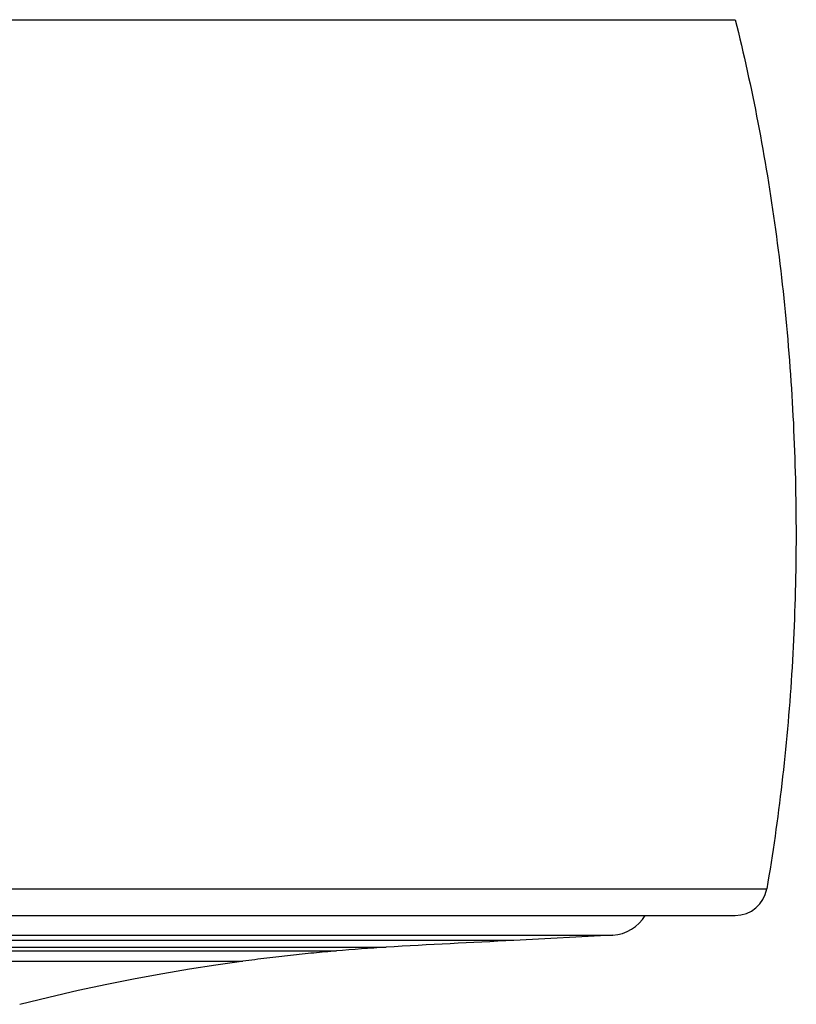
# Model space of a CAD drawing. Units: millimetres. Extents: x 719 to 1129, y -57 to 529.
# Drawn here: x 783 to 795, y 13 to 29 of the extents above; entities that cross this region are included whole.
import ezdxf

# ---------------------------------------------------------------- set-up
doc = ezdxf.new("R2010")
doc.units = ezdxf.units.MM
doc.header["$LTSCALE"] = 19.36
doc.layers.get('0').update_dxf_attribs({"linetype": 'CONTINUOUS'})
doc.layers.add('02___PRT_ALL_AXES', color=7, linetype='CONTINUOUS')
doc.layers.add('FEATURES', color=7, linetype='CONTINUOUS')

msp = doc.modelspace()

# ---------------------------------------------------------------- linework, layer by layer
at = {"color": 7, "linetype": 'Continuous'}
msp.add_line((719.874, 28.613), (794.322, 28.613), dxfattribs=at)
msp.add_lwpolyline([(782.928, 12.944), (783.394, 13.059), (783.858, 13.166), (784.315, 13.264), (784.765, 13.353), (785.205, 13.434), (785.633, 13.506), (786.049, 13.571), (786.458, 13.629)], dxfattribs=at)
at = {"layer": '02___PRT_ALL_AXES', "color": 7, "linetype": 'Continuous'}
msp.add_open_spline([(794.322, 28.613), (794.457, 28.071), (794.701, 26.963), (794.979, 25.264), (795.173, 23.518), (795.281, 21.745), (795.302, 19.966), (795.235, 18.202), (795.081, 16.473), (794.92, 15.338), (794.824, 14.781)], degree=3, knots=[0, 0, 0, 0, 0.120273, 0.244158, 0.370565, 0.498348, 0.626339, 0.753375, 0.878307, 1, 1, 1, 1], dxfattribs=at)
at = {"layer": 'FEATURES', "color": 7, "linetype": 'Continuous'}
for p, q in [((719.372, 14.781), (794.824, 14.781)), ((719.873, 14.359), (794.323, 14.359)), ((721.822, 14.045), (792.374, 14.045)), ((790.797, 13.961), (723.923, 13.96)), ((792.374, 14.045), (790.797, 13.961)), ((725.443, 13.852), (788.765, 13.852)), ((726.237, 13.793), (787.972, 13.793)), ((762.199, 13.629), (786.033, 13.629)), ((786.033, 13.629), (786.479, 13.629))]:
    msp.add_line(p, q, dxfattribs=at)
for centre, radius, start, end in [((794.323, 14.867), 0.508, 270, 350.2429), ((792.34, 14.679), 0.635, 273.058, 329.7353), ((790.579, -16.28), 30.186, 93.4442, 94.9549)]:
    msp.add_arc(centre, radius, start, end, dxfattribs=at)
msp.add_open_spline([(790.797, 13.96), (790.12, 13.924), (789.442, 13.892), (788.765, 13.852)], degree=3, dxfattribs=at)
msp.add_open_spline([(787.972, 13.793), (787.852, 13.783), (787.608, 13.76), (787.239, 13.722), (786.861, 13.678), (786.607, 13.646), (786.479, 13.629)], degree=3, knots=[0, 0, 0, 0, 0.240428, 0.488103, 0.741728, 1, 1, 1, 1], dxfattribs=at)

doc.saveas('drawing.dxf')
